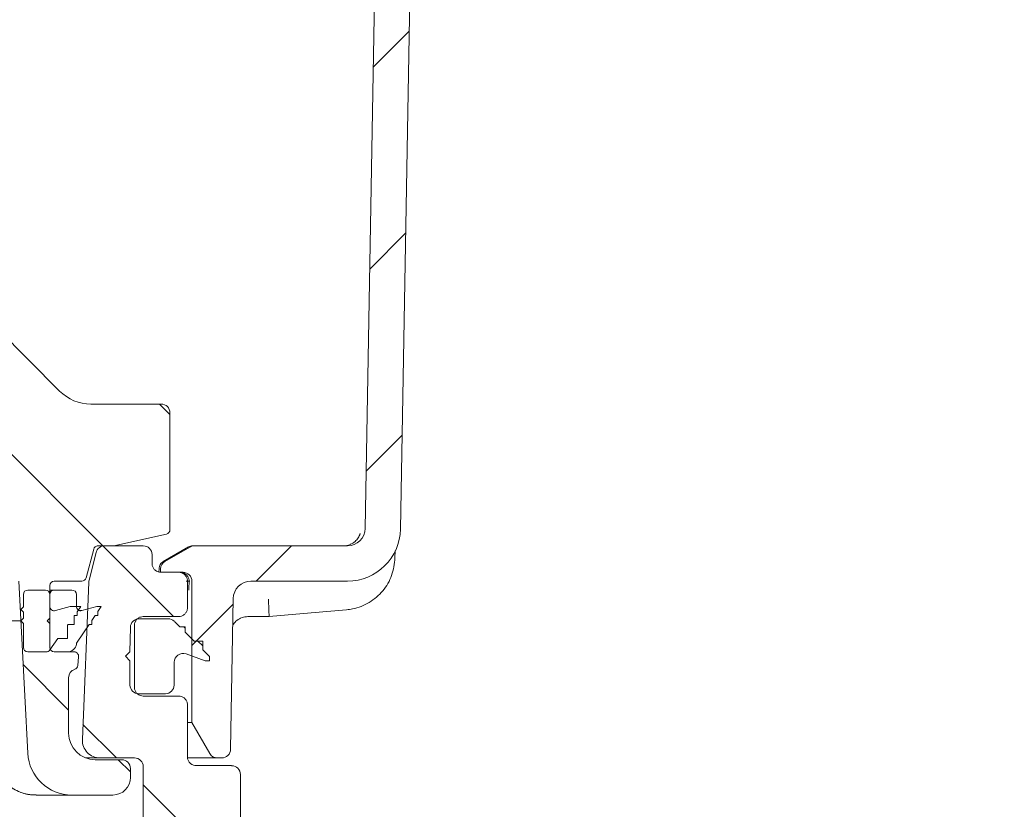
# Model space of a CAD drawing. Units: millimetres. Extents: x 54 to 261, y 24 to 179.
# Drawn here: x 191 to 214, y 79 to 97 of the extents above; entities that cross this region are included whole.
import ezdxf

# ---------------------------------------------------------------- set-up
doc = ezdxf.new("R2010")
doc.units = ezdxf.units.MM
doc.layers.add('MAßLINIE_MAßZEICHNUNGEN', color=7, linetype='Continuous')
doc.styles.add('SLDTEXTSTYLE0', font='TXT', dxfattribs={"width": 0.7})
doc.dimstyles.new('SLDDIMSTYLE0', dxfattribs={"dimtxt": 5.136637, "dimasz": 3.5, "dimexe": 0, "dimexo": 0.0625, "dimgap": 1.284159, "dimtad": 0, "dimdec": 0, "dimlfac": 5, "dimrnd": 1e-09, "dimzin": 12, "dimdsep": 46, "dimtxsty": 'SLDTEXTSTYLE0', "dimsah": 1, "dimcen": 0.09, "dimadec": 0, "dimazin": 3, "dimtfac": 1, "dimtdec": 0, "dimtofl": 0, "dimtmove": 0, "dimatfit": 3, "dimfxl": 0, "dimfrac": 2, "dimtolj": 1, "dimtzin": 12, "dimarcsym": 0})

# ---------------------------------------------------------------- blocks, each defined once
blk = doc.blocks.new('_D_7')
at = {"layer": 'MAßLINIE_MAßZEICHNUNGEN', "color": 7}
for p, q in [((193.164, 145.605), (244.912, 145.605)), ((243.912, 145.605), (243.912, 115.858)), ((243.912, 41.205), (243.912, 88.811)), ((184.531, 41.205), (244.912, 41.205))]:
    blk.add_line(p, q, dxfattribs=at)
for points in [[(243.912, 145.605), (242.412, 142.105), (245.412, 142.105)], [(243.912, 41.205), (245.412, 44.705), (242.412, 44.705)]]:
    blk.add_solid(points, dxfattribs=at)
at = {"layer": 'MAßLINIE_MAßZEICHNUNGEN', "color": 7, "char_height": 5.2917, "attachment_point": 1, "rotation": 90, "style": 'SLDTEXTSTYLE0'}
for s, insert in [('max 669', (244.979, 88.811)), ('min 516', (237.09, 89.791))]:
    blk.add_mtext(s, dxfattribs=dict(at, insert=insert))

msp = doc.modelspace()

# ---------------------------------------------------------------- hatches: boundary and pattern name
at = {"linetype": 'Continuous', "lineweight": 18}
h = msp.add_hatch(dxfattribs=at)
h.set_pattern_fill('ANSI31', angle=3e-322, style=0)
edge = h.paths.add_edge_path(flags=0)
edge.add_arc((199.7, 107.005), 0.2, 90, 179)
edge.add_line((199.5, 107.008), (199.126, 85.598))
edge.add_arc((198.726, 85.605), 0.4, 270, 359, ccw=False)
edge.add_line((198.726, 85.205), (195.257, 85.205))
edge.add_arc((195.257, 85.005), 0.2, 90, 120)
edge.add_line((195.157, 85.178), (194.594, 84.853))
edge.add_arc((194.694, 84.68), 0.2, 120, 179)
edge.add_line((194.494, 84.683), (194.493, 84.605))
edge.add_line((194.493, 84.605), (195.003, 84.605))
edge.add_arc((195.003, 84.405), 0.2, 0, 90, ccw=False)
edge.add_line((195.203, 84.405), (195.203, 81.205))
edge.add_line((195.203, 81.205), (195.607, 80.505))
edge.add_arc((195.78, 80.605), 0.2, 210, 270)
edge.add_line((195.78, 80.405), (195.88, 80.405))
edge.add_arc((195.88, 80.605), 0.2, 270, 359)
edge.add_line((196.08, 80.601), (196.139, 84.012))
edge.add_arc((196.539, 84.005), 0.4, 90, 179, ccw=False)
edge.add_line((196.539, 84.405), (198.726, 84.405))
edge.add_arc((198.726, 85.605), 1.2, 270, 359)
edge.add_line((199.926, 85.584), (200.233, 103.212))
edge.add_arc((200.633, 103.205), 0.4, 90, 179, ccw=False)
edge.add_line((200.633, 103.605), (202.603, 103.605))
edge.add_arc((202.603, 103.705), 0.1, 270, 360)
edge.add_line((202.703, 103.705), (202.703, 107.005))
edge.add_arc((202.503, 107.005), 0.2, 0, 90)
edge.add_line((202.503, 107.205), (202.257, 107.205))
edge.add_arc((202.257, 107.005), 0.2, 90, 165)
edge.add_line((202.063, 107.056), (201.895, 106.427))
edge.add_arc((202.088, 106.375), 0.2, 165, 178)
edge.add_line((201.888, 106.382), (201.84, 104.998))
edge.add_arc((201.64, 105.005), 0.2, 270, 358, ccw=False)
edge.add_line((201.64, 104.805), (200.566, 104.805))
edge.add_arc((200.566, 105.005), 0.2, 182, 270, ccw=False)
edge.add_line((200.367, 104.998), (200.318, 106.382))
edge.add_arc((200.118, 106.375), 0.2, 2, 15)
edge.add_line((200.312, 106.427), (200.143, 107.056))
edge.add_arc((199.95, 107.005), 0.2, 15, 90)
edge.add_line((199.95, 107.205), (199.7, 107.205))
h = msp.add_hatch(dxfattribs=at)
h.set_pattern_fill('ANSI31', angle=90, style=0)
edge = h.paths.add_edge_path(flags=0)
edge.add_line((159.203, 85.205), (159.426, 85.205))
edge.add_spline(control_points=[(159.426, 85.205), (159.438, 85.205), (159.449, 85.203), (159.459, 85.199), (159.47, 85.195), (159.48, 85.19), (159.489, 85.183), (159.498, 85.176), (159.505, 85.167), (159.511, 85.158), (159.515, 85.152), (159.518, 85.146), (159.52, 85.14), (159.521, 85.137), (159.522, 85.134), (159.523, 85.131)], knot_values=[0, 0, 0, 0, 0.000168, 0.000168, 0.000168, 0.000336, 0.000336, 0.000336, 0.000504, 0.000504, 0.000504, 0.000604, 0.000604, 0.000604, 0.000651, 0.000651, 0.000651, 0.000651], weights=[1, 1, 1, 1, 1, 1, 1, 1, 1, 1, 1, 1, 1, 1, 1, 1], degree=3, periodic=0)
edge.add_line((159.523, 85.131), (159.698, 84.479))
edge.add_arc((159.794, 84.505), 0.1, 195, 270)
edge.add_line((159.794, 84.405), (160.417, 84.405))
edge.add_arc((160.417, 84.305), 0.1, 0, 90, ccw=False)
edge.add_line((160.517, 84.305), (160.517, 82.905))
edge.add_arc((160.417, 82.905), 0.1, 270, 360, ccw=False)
edge.add_line((160.417, 82.805), (159.967, 82.805))
edge.add_arc((159.967, 82.705), 0.1, 90, 185)
edge.add_line((159.867, 82.696), (159.884, 82.496))
edge.add_arc((159.984, 82.505), 0.1, 185, 270)
edge.add_line((159.984, 82.405), (161.023, 82.405))
edge.add_arc((161.023, 82.505), 0.1, 270, 357)
edge.add_line((161.122, 82.499), (161.222, 84.405))
edge.add_line((161.222, 84.405), (161.243, 85.012))
edge.add_arc((161.443, 85.005), 0.2, 90, 178, ccw=False)
edge.add_line((161.443, 85.205), (161.462, 85.205))
edge.add_arc((161.462, 87.605), 2.4, 270, 345)
edge.add_line((163.78, 86.984), (163.963, 87.668))
edge.add_arc((163.577, 87.772), 0.4, 345, 359)
edge.add_line((163.977, 87.765), (164.103, 95.005))
edge.add_line((164.103, 95.005), (173.703, 95.005))
edge.add_line((173.703, 95.005), (173.743, 92.736))
edge.add_arc((174.143, 92.743), 0.4, 181, 278)
edge.add_line((174.198, 92.347), (174.479, 92.387))
edge.add_arc((174.507, 92.189), 0.2, 1, 98, ccw=False)
edge.add_line((174.707, 92.192), (174.721, 91.404))
edge.add_arc((174.921, 91.407), 0.2, 181, 283.3012)
edge.add_line((174.967, 91.213), (175.331, 91.299))
edge.add_arc((175.285, 91.493), 0.2, 283.3012, 359)
edge.add_line((175.485, 91.49), (175.5, 92.36))
edge.add_arc((175.7, 92.356), 0.2, 98, 179, ccw=False)
edge.add_line((175.672, 92.555), (183.806, 93.698))
edge.add_arc((184.307, 90.133), 3.6, 5, 98, ccw=False)
edge.add_line((187.893, 90.446), (188.32, 85.57))
edge.add_arc((188.719, 85.605), 0.4, 185, 270)
edge.add_line((188.719, 85.205), (191.065, 85.205))
edge.add_arc((191.065, 85.007), 0.198, 2, 90, ccw=False)
edge.add_line((191.263, 85.014), (191.284, 84.405))
edge.add_line((191.284, 84.405), (191.488, 80.512))
edge.add_arc((192.487, 80.565), 1, 183, 270)
edge.add_line((192.487, 79.565), (193.414, 79.565))
edge.add_arc((193.414, 79.965), 0.4, 270, 360)
edge.add_line((193.814, 79.965), (193.814, 80.165))
edge.add_arc((193.614, 80.165), 0.2, 0, 90)
edge.add_line((193.614, 80.365), (193.014, 80.365))
edge.add_arc((193.014, 80.965), 0.6, 180, 270, ccw=False)
edge.add_line((192.414, 80.965), (192.414, 82.219))
edge.add_arc((192.614, 82.219), 0.2, 107.7849, 180, ccw=False)
edge.add_arc((192.522, 82.505), 0.1, 287.7849, 355)
edge.add_line((192.622, 82.496), (192.639, 82.696))
edge.add_arc((192.54, 82.705), 0.1, 355, 450)
edge.add_line((192.54, 82.805), (192.089, 82.805))
edge.add_arc((192.089, 82.905), 0.1, 180, 270, ccw=False)
edge.add_line((191.989, 82.905), (191.989, 84.305))
edge.add_arc((192.089, 84.305), 0.1, 90, 180, ccw=False)
edge.add_line((192.089, 84.405), (192.712, 84.405))
edge.add_arc((192.712, 84.505), 0.1, 270, 345)
edge.add_line((192.809, 84.479), (192.983, 85.131))
edge.add_spline(control_points=[(192.983, 85.131), (192.984, 85.134), (192.985, 85.137), (192.986, 85.14), (192.988, 85.146), (192.991, 85.152), (192.995, 85.158), (193.001, 85.167), (193.009, 85.176), (193.017, 85.183), (193.026, 85.19), (193.036, 85.195), (193.047, 85.199), (193.057, 85.203), (193.069, 85.205), (193.08, 85.205)], knot_values=[-0.000047, -0.000047, -0.000047, -0.000047, 0, 0, 0, 0.000101, 0.000101, 0.000101, 0.000271, 0.000271, 0.000271, 0.00044, 0.00044, 0.00044, 0.000609, 0.000609, 0.000609, 0.000609], weights=[1, 1, 1, 1, 1, 1, 1, 1, 1, 1, 1, 1, 1, 1, 1, 1], degree=3, periodic=0)
edge.add_line((193.08, 85.205), (193.416, 85.205))
edge.add_ellipse((193.416, 85.305), major_axis=(0.0109, -0.0994), ratio=0.99999, start_angle=353.7501, end_angle=366.2499)
edge.add_line((193.438, 85.207), (194.629, 85.471))
edge.add_ellipse((194.607, 85.569), major_axis=(0, 0.1), ratio=0.99999, start_angle=192.4999, end_angle=270)
edge.add_line((194.707, 85.569), (194.707, 88.213))
edge.add_arc((194.507, 88.213), 0.2, 0, 90)
edge.add_line((194.507, 88.413), (192.919, 88.413))
edge.add_arc((192.919, 89.413), 1, 224.8301, 270, ccw=False)
edge.add_line((192.21, 88.708), (187.569, 93.376))
edge.add_arc((184.307, 90.133), 4.6, 44.8301, 49.36)
edge.add_line((187.303, 93.623), (187.303, 93.61))
edge.add_arc((184.307, 90.133), 4.59, 49.2528, 98)
edge.add_line((183.668, 94.678), (175.303, 93.502))
edge.add_line((175.303, 93.502), (175.303, 93.512))
edge.add_line((175.303, 93.512), (174.95, 93.463))
edge.add_arc((174.895, 93.859), 0.4, 181, 278, ccw=False)
edge.add_line((174.495, 93.852), (174.447, 96.608))
edge.add_arc((174.247, 96.605), 0.2, 1, 90)
edge.add_line((174.247, 96.805), (173.833, 96.805))
edge.add_arc((173.833, 96.705), 0.1, 90, 179)
edge.add_line((173.733, 96.706), (173.72, 96.001))
edge.add_arc((173.521, 96.005), 0.2, 270, 359, ccw=False)
edge.add_line((173.521, 95.805), (164.286, 95.805))
edge.add_arc((164.286, 96.005), 0.2, 181, 270, ccw=False)
edge.add_line((164.086, 96.001), (164.073, 96.706))
edge.add_arc((163.973, 96.705), 0.1, 1, 90)
edge.add_line((163.973, 96.805), (163.56, 96.805))
edge.add_arc((163.56, 96.605), 0.2, 90, 179)
edge.add_line((163.36, 96.608), (163.258, 90.758))
edge.add_arc((163.058, 90.761), 0.2, 316.4815, 359, ccw=False)
edge.add_line((163.203, 90.624), (161.399, 88.724))
edge.add_arc((160.674, 89.413), 1, 270, 316.4815, ccw=False)
edge.add_line((160.674, 88.413), (159.303, 88.413))
edge.add_arc((159.303, 88.213), 0.2, 90, 180)
edge.add_line((159.103, 88.213), (159.103, 85.305))
edge.add_ellipse((159.203, 85.305), major_axis=(0, 0.1), ratio=0.99999, start_angle=90, end_angle=180)
h = msp.add_hatch(dxfattribs=at)
h.set_pattern_fill('ANSI31', angle=90, style=0)
edge = h.paths.add_edge_path(flags=0)
edge.add_spline(control_points=[(193.903, 83.405), (193.903, 83.408), (193.903, 83.411), (193.903, 83.414), (193.904, 83.426), (193.905, 83.437), (193.908, 83.449), (193.913, 83.47), (193.922, 83.492), (193.934, 83.511), (193.945, 83.53), (193.961, 83.547), (193.978, 83.561), (193.996, 83.575), (194.016, 83.586), (194.037, 83.593), (194.058, 83.601), (194.081, 83.605), (194.103, 83.605)], knot_values=[-0.000048, -0.000048, -0.000048, -0.000048, 0, 0, 0, 0.000173, 0.000173, 0.000173, 0.000513, 0.000513, 0.000513, 0.000852, 0.000852, 0.000852, 0.001191, 0.001191, 0.001191, 0.001531, 0.001531, 0.001531, 0.001531], weights=[1, 1, 1, 1, 1, 1, 1, 1, 1, 1, 1, 1, 1, 1, 1, 1, 1, 1, 1], degree=3, periodic=0)
edge.add_line((194.103, 83.605), (194.903, 83.605))
edge.add_spline(control_points=[(194.903, 83.605), (194.925, 83.605), (194.948, 83.609), (194.969, 83.616), (194.99, 83.623), (195.011, 83.635), (195.028, 83.648), (195.046, 83.662), (195.061, 83.68), (195.073, 83.699), (195.085, 83.718), (195.093, 83.739), (195.098, 83.761), (195.101, 83.772), (195.102, 83.784), (195.103, 83.795), (195.103, 83.798), (195.103, 83.801), (195.103, 83.805)], knot_values=[0, 0, 0, 0, 0.000336, 0.000336, 0.000336, 0.000672, 0.000672, 0.000672, 0.001007, 0.001007, 0.001007, 0.001343, 0.001343, 0.001343, 0.001514, 0.001514, 0.001514, 0.001562, 0.001562, 0.001562, 0.001562], weights=[1, 1, 1, 1, 1, 1, 1, 1, 1, 1, 1, 1, 1, 1, 1, 1, 1, 1, 1], degree=3, periodic=0)
edge.add_line((195.103, 83.805), (195.103, 84.405))
edge.add_spline(control_points=[(195.103, 84.405), (195.103, 84.408), (195.103, 84.411), (195.103, 84.414), (195.102, 84.426), (195.101, 84.437), (195.098, 84.449), (195.093, 84.47), (195.085, 84.492), (195.073, 84.511), (195.061, 84.53), (195.046, 84.547), (195.028, 84.561), (195.011, 84.575), (194.99, 84.586), (194.969, 84.593), (194.948, 84.601), (194.925, 84.605), (194.903, 84.605)], knot_values=[-0.000048, -0.000048, -0.000048, -0.000048, 0, 0, 0, 0.000173, 0.000173, 0.000173, 0.000513, 0.000513, 0.000513, 0.000852, 0.000852, 0.000852, 0.001191, 0.001191, 0.001191, 0.00153, 0.00153, 0.00153, 0.00153], weights=[1, 1, 1, 1, 1, 1, 1, 1, 1, 1, 1, 1, 1, 1, 1, 1, 1, 1, 1], degree=3, periodic=0)
edge.add_line((194.903, 84.605), (194.503, 84.605))
edge.add_spline(control_points=[(194.503, 84.605), (194.481, 84.605), (194.458, 84.609), (194.437, 84.616), (194.416, 84.623), (194.396, 84.635), (194.378, 84.648), (194.361, 84.662), (194.345, 84.68), (194.334, 84.699), (194.322, 84.718), (194.313, 84.739), (194.308, 84.761), (194.305, 84.772), (194.304, 84.784), (194.303, 84.795), (194.303, 84.798), (194.303, 84.801), (194.303, 84.805)], knot_values=[0, 0, 0, 0, 0.000336, 0.000336, 0.000336, 0.000672, 0.000672, 0.000672, 0.001007, 0.001007, 0.001007, 0.001343, 0.001343, 0.001343, 0.001515, 0.001515, 0.001515, 0.001562, 0.001562, 0.001562, 0.001562], weights=[1, 1, 1, 1, 1, 1, 1, 1, 1, 1, 1, 1, 1, 1, 1, 1, 1, 1, 1], degree=3, periodic=0)
edge.add_line((194.303, 84.805), (194.303, 85.005))
edge.add_arc((194.103, 85.005), 0.2, 0, 90)
edge.add_line((194.103, 85.205), (193.23, 85.205))
edge.add_arc((193.23, 85.005), 0.2, 90, 165.68)
edge.add_line((193.036, 85.054), (192.876, 84.426))
edge.add_arc((193.07, 84.376), 0.2, 165.68, 177.68)
edge.add_line((192.87, 84.384), (192.725, 80.821))
edge.add_arc((193.125, 80.805), 0.4, 177.68, 270)
edge.add_line((193.125, 80.405), (193.903, 80.405))
edge.add_arc((193.903, 80.205), 0.2, 0, 90, ccw=False)
edge.add_line((194.103, 80.205), (194.103, 78.919))
edge.add_arc((196.103, 78.919), 2, 180, 245)
edge.add_line((195.258, 77.107), (198.839, 75.437))
edge.add_arc((196.303, 69.999), 6, 64.4473, 65.0001, ccw=False)
edge.add_arc((199.754, 77.216), 2, 244.4473, 269.8552)
edge.add_line((199.749, 75.216), (200.394, 75.215))
edge.add_line((200.394, 75.215), (206.103, 75.405))
edge.add_line((206.103, 75.405), (206.503, 75.408))
edge.add_line((206.503, 75.408), (206.503, 75.996))
edge.add_line((206.503, 75.996), (205.703, 76.214))
edge.add_line((205.703, 76.214), (201.003, 76.235))
edge.add_arc((201.003, 76.435), 0.2, 180, 270, ccw=False)
edge.add_line((200.803, 76.435), (200.803, 77.405))
edge.add_arc((200.703, 77.405), 0.1, 0, 90)
edge.add_line((200.703, 77.505), (200.46, 77.505))
edge.add_arc((200.46, 77.605), 0.1, 211.2741, 270, ccw=False)
edge.add_arc((200.203, 77.449), 0.2, 31.2741, 89)
edge.add_line((200.207, 77.649), (199.507, 77.661))
edge.add_arc((199.503, 77.461), 0.2, 89, 180)
edge.add_line((199.303, 77.461), (199.303, 76.905))
edge.add_arc((199.003, 76.905), 0.3, 245, 360, ccw=False)
edge.add_line((198.876, 76.633), (196.419, 77.779))
edge.add_spline(control_points=[(196.419, 77.779), (196.417, 77.78), (196.415, 77.781), (196.413, 77.782), (196.407, 77.785), (196.402, 77.788), (196.397, 77.791), (196.378, 77.803), (196.361, 77.818), (196.347, 77.835), (196.333, 77.853), (196.322, 77.873), (196.314, 77.894), (196.307, 77.915), (196.303, 77.938), (196.303, 77.96)], knot_values=[-0.000032, -0.000032, -0.000032, -0.000032, 0, 0, 0, 0.00009, 0.00009, 0.00009, 0.000431, 0.000431, 0.000431, 0.000771, 0.000771, 0.000771, 0.001111, 0.001111, 0.001111, 0.001111], weights=[1, 1, 1, 1, 1, 1, 1, 1, 1, 1, 1, 1, 1, 1, 1, 1], degree=3, periodic=0)
edge.add_line((196.303, 77.96), (196.303, 80.03))
edge.add_ellipse((196.103, 80.03), major_axis=(-0.141, -0.141), ratio=0.999695, start_angle=135.0087, end_angle=224.9913)
edge.add_line((196.103, 80.23), (195.303, 80.23))
edge.add_spline(control_points=[(195.303, 80.23), (195.281, 80.23), (195.258, 80.233), (195.237, 80.241), (195.216, 80.248), (195.196, 80.259), (195.178, 80.273), (195.161, 80.287), (195.145, 80.305), (195.134, 80.324), (195.122, 80.343), (195.113, 80.364), (195.108, 80.386), (195.105, 80.398), (195.104, 80.41), (195.103, 80.423), (195.103, 80.425), (195.103, 80.427), (195.103, 80.43)], knot_values=[0, 0, 0, 0, 0.000336, 0.000336, 0.000336, 0.000671, 0.000671, 0.000671, 0.001007, 0.001007, 0.001007, 0.001343, 0.001343, 0.001343, 0.001529, 0.001529, 0.001529, 0.001562, 0.001562, 0.001562, 0.001562], weights=[1, 1, 1, 1, 1, 1, 1, 1, 1, 1, 1, 1, 1, 1, 1, 1, 1, 1, 1], degree=3, periodic=0)
edge.add_line((195.103, 80.43), (195.103, 81.605))
edge.add_spline(control_points=[(195.103, 81.605), (195.103, 81.608), (195.103, 81.611), (195.103, 81.614), (195.102, 81.626), (195.101, 81.637), (195.098, 81.649), (195.093, 81.67), (195.085, 81.692), (195.073, 81.711), (195.061, 81.73), (195.046, 81.747), (195.028, 81.761), (195.011, 81.775), (194.99, 81.786), (194.969, 81.793), (194.948, 81.801), (194.925, 81.805), (194.903, 81.805)], knot_values=[-0.000048, -0.000048, -0.000048, -0.000048, 0, 0, 0, 0.000173, 0.000173, 0.000173, 0.000513, 0.000513, 0.000513, 0.000852, 0.000852, 0.000852, 0.001191, 0.001191, 0.001191, 0.00153, 0.00153, 0.00153, 0.00153], weights=[1, 1, 1, 1, 1, 1, 1, 1, 1, 1, 1, 1, 1, 1, 1, 1, 1, 1, 1], degree=3, periodic=0)
edge.add_line((194.903, 81.805), (194.103, 81.805))
edge.add_spline(control_points=[(194.103, 81.805), (194.081, 81.805), (194.058, 81.809), (194.037, 81.816), (194.016, 81.823), (193.996, 81.835), (193.978, 81.848), (193.961, 81.862), (193.945, 81.88), (193.934, 81.899), (193.922, 81.918), (193.913, 81.939), (193.908, 81.961), (193.905, 81.972), (193.904, 81.984), (193.903, 81.995), (193.903, 81.998), (193.903, 82.001), (193.903, 82.005)], knot_values=[0, 0, 0, 0, 0.000336, 0.000336, 0.000336, 0.000672, 0.000672, 0.000672, 0.001007, 0.001007, 0.001007, 0.001343, 0.001343, 0.001343, 0.001515, 0.001515, 0.001515, 0.001562, 0.001562, 0.001562, 0.001562], weights=[1, 1, 1, 1, 1, 1, 1, 1, 1, 1, 1, 1, 1, 1, 1, 1, 1, 1, 1], degree=3, periodic=0)
edge.add_line((193.903, 82.005), (193.903, 83.405))
h = msp.add_hatch(dxfattribs=at)
h.set_pattern_fill('AR-PARQ1', angle=3e-322, style=0)
edge = h.paths.add_edge_path(flags=0)
edge.add_line((192.606, 83.712), (192.689, 83.828))
edge.add_line((192.689, 83.828), (192.449, 83.828))
edge.add_line((192.449, 83.828), (192.115, 83.738))
edge.add_arc((192.089, 83.835), 0.1, 180, 285, ccw=False)
edge.add_line((191.989, 83.835), (191.989, 84.105))
edge.add_arc((191.889, 84.105), 0.1, 0, 90)
edge.add_line((191.889, 84.205), (191.489, 84.205))
edge.add_arc((191.489, 84.105), 0.1, 90, 180)
edge.add_line((191.389, 84.105), (191.389, 83.825))
edge.add_line((191.389, 83.825), (191.329, 83.765))
edge.add_line((191.329, 83.765), (191.389, 83.705))
edge.add_line((191.389, 83.705), (191.389, 83.565))
edge.add_line((191.389, 83.565), (191.329, 83.505))
edge.add_line((191.329, 83.505), (191.389, 83.445))
edge.add_line((191.389, 83.445), (191.389, 82.905))
edge.add_arc((191.489, 82.905), 0.1, 180, 270)
edge.add_line((191.489, 82.805), (191.905, 82.805))
edge.add_arc((191.905, 82.905), 0.1, 270, 326.4726)
edge.add_line((191.989, 82.849), (192.171, 83.105))
edge.add_line((192.171, 83.105), (192.391, 83.105))
edge.add_line((192.391, 83.105), (192.391, 83.412))
edge.add_line((192.391, 83.412), (192.403, 83.428))
edge.add_line((192.403, 83.428), (192.543, 83.428))
edge.add_line((192.543, 83.428), (192.543, 83.624))
edge.add_line((192.543, 83.624), (192.546, 83.628))
edge.add_line((192.546, 83.628), (192.606, 83.628))
edge.add_line((192.606, 83.628), (192.606, 83.712))
h = msp.add_hatch(dxfattribs=at)
h.set_pattern_fill('ANSI31', angle=3e-322, style=0)
edge = h.paths.add_edge_path(flags=0)
edge.add_line((191.989, 84.105), (191.989, 83.565))
edge.add_line((191.989, 83.565), (191.929, 83.505))
edge.add_line((191.929, 83.505), (191.989, 83.445))
edge.add_line((191.989, 83.445), (191.989, 82.905))
edge.add_arc((192.089, 82.905), 0.1, 180, 270)
edge.add_line((192.089, 82.805), (192.391, 82.805))
edge.add_arc((192.391, 83.005), 0.2, 270, 352.8095)
edge.add_arc((192.689, 82.967), 0.1, 146, 172.8095, ccw=False)
edge.add_line((192.606, 83.023), (192.879, 83.428))
edge.add_line((192.879, 83.428), (192.939, 83.428))
edge.add_line((192.939, 83.428), (192.939, 83.517))
edge.add_line((192.939, 83.517), (193.014, 83.628))
edge.add_line((193.014, 83.628), (193.074, 83.628))
edge.add_line((193.074, 83.628), (193.074, 83.717))
edge.add_line((193.074, 83.717), (193.149, 83.828))
edge.add_line((193.149, 83.828), (193.049, 83.828))
edge.add_line((193.049, 83.828), (192.715, 83.738))
edge.add_arc((192.689, 83.835), 0.1, 180, 285, ccw=False)
edge.add_line((192.589, 83.835), (192.589, 84.105))
edge.add_arc((192.489, 84.105), 0.1, 0, 90)
edge.add_line((192.489, 84.205), (192.089, 84.205))
edge.add_arc((192.089, 84.105), 0.1, 90, 180)
h = msp.add_hatch(dxfattribs=at)
h.set_pattern_fill('ANSI31', angle=90, style=0)
edge = h.paths.add_edge_path(flags=0)
edge.add_line((193.813, 83.358), (193.803, 82.805))
edge.add_line((193.803, 82.805), (193.703, 82.705))
edge.add_line((193.703, 82.705), (193.803, 82.605))
edge.add_line((193.803, 82.605), (193.803, 82.055))
edge.add_arc((194.003, 82.055), 0.2, 180, 270)
edge.add_line((194.003, 81.855), (194.603, 81.855))
edge.add_arc((194.603, 82.055), 0.2, 270, 360)
edge.add_line((194.803, 82.055), (194.803, 82.569))
edge.add_arc((195.003, 82.569), 0.2, 70, 180, ccw=False)
edge.add_line((195.072, 82.757), (195.503, 82.6))
edge.add_line((195.503, 82.6), (195.603, 82.6))
edge.add_line((195.603, 82.6), (195.603, 82.7))
edge.add_line((195.603, 82.7), (195.453, 82.85))
edge.add_line((195.453, 82.85), (195.453, 83.05))
edge.add_line((195.453, 83.05), (195.253, 83.05))
edge.add_line((195.253, 83.05), (195.053, 83.25))
edge.add_line((195.053, 83.25), (195.053, 83.37))
edge.add_line((195.053, 83.37), (194.933, 83.37))
edge.add_line((194.933, 83.37), (194.807, 83.496))
edge.add_arc((194.665, 83.355), 0.2, 45, 90)
edge.add_line((194.665, 83.555), (194.013, 83.555))
edge.add_arc((194.013, 83.355), 0.2, 90, 179)

# ---------------------------------------------------------------- linework, layer by layer
at = {"color": 7, "linetype": 'Continuous', "lineweight": 18}
for p, q in [((199.5, 107.008), (199.126, 85.598)), ((200.233, 103.212), (199.926, 85.584)), ((192.21, 88.708), (187.569, 93.376)), ((192.919, 88.413), (194.507, 88.413)), ((194.707, 88.213), (194.707, 85.569)), ((194.629, 85.471), (193.438, 85.207)), ((193.416, 85.205), (193.08, 85.205)), ((194.103, 85.205), (193.23, 85.205)), ((195.127, 85.18), (194.556, 84.851)), ((194.594, 84.853), (195.157, 85.178)), ((195.223, 85.205), (195.257, 85.205)), ((195.257, 85.205), (198.726, 85.205)), ((192.809, 84.479), (192.983, 85.131)), ((192.876, 84.426), (193.036, 85.054)), ((194.303, 85.005), (194.303, 84.805)), ((199.804, 85.091), (199.801, 84.932)), ((194.46, 84.684), (194.459, 84.605)), ((194.494, 84.683), (194.493, 84.605)), ((194.493, 84.605), (195.003, 84.605)), ((194.903, 84.605), (194.503, 84.605)), ((191.488, 80.512), (191.284, 84.405)), ((191.989, 84.305), (191.989, 82.905)), ((192.712, 84.405), (192.089, 84.405)), ((192.87, 84.384), (192.725, 80.821)), ((195.077, 84.405), (195.157, 84.405)), ((195.103, 84.405), (195.103, 83.805)), ((195.203, 84.405), (195.203, 81.205)), ((196.539, 84.405), (198.726, 84.405)), ((191.389, 84.105), (191.389, 83.825)), ((191.889, 84.205), (191.489, 84.205)), ((191.989, 84.205), (192.089, 84.205)), ((191.989, 84.105), (191.989, 83.565)), ((191.989, 83.835), (191.989, 84.105)), ((192.489, 84.205), (192.089, 84.205)), ((192.589, 83.835), (192.589, 84.105)), ((191.389, 83.825), (191.329, 83.765)), ((192.449, 83.828), (192.115, 83.738)), ((192.689, 83.828), (192.449, 83.828)), ((192.606, 83.712), (192.689, 83.828)), ((193.049, 83.828), (192.715, 83.738)), ((193.149, 83.828), (193.049, 83.828)), ((193.074, 83.717), (193.149, 83.828)), ((196.139, 84.012), (196.08, 80.601)), ((191.329, 83.765), (191.389, 83.705)), ((191.389, 83.705), (191.389, 83.565)), ((192.543, 83.624), (192.546, 83.628)), ((192.543, 83.428), (192.543, 83.624)), ((192.546, 83.628), (192.606, 83.628)), ((192.606, 83.628), (192.606, 83.712)), ((192.663, 83.738), (192.715, 83.738)), ((192.939, 83.517), (193.014, 83.628)), ((193.014, 83.628), (193.074, 83.628)), ((193.074, 83.628), (193.074, 83.717)), ((194.903, 83.605), (194.103, 83.605)), ((196.953, 83.605), (196.475, 83.605)), ((191.329, 83.505), (191.018, 83.505)), ((191.389, 83.565), (191.329, 83.505)), ((191.329, 83.505), (191.389, 83.445)), ((191.389, 83.445), (191.389, 82.905)), ((191.989, 83.565), (191.929, 83.505)), ((191.929, 83.505), (191.989, 83.445)), ((191.989, 83.445), (191.989, 82.905)), ((192.391, 83.412), (192.403, 83.428)), ((192.391, 83.105), (192.391, 83.412)), ((192.403, 83.428), (192.543, 83.428)), ((192.606, 83.023), (192.879, 83.428)), ((192.879, 83.428), (192.939, 83.428)), ((192.939, 83.428), (192.939, 83.517)), ((193.803, 82.805), (193.813, 83.358)), ((193.903, 83.405), (193.903, 82.005)), ((194.013, 83.555), (194.665, 83.555)), ((194.807, 83.496), (194.933, 83.37)), ((194.933, 83.37), (195.053, 83.37)), ((195.053, 83.37), (195.053, 83.25)), ((195.053, 83.25), (195.253, 83.05)), ((191.989, 82.849), (192.171, 83.105)), ((192.171, 83.105), (192.391, 83.105)), ((195.253, 83.05), (195.453, 83.05)), ((195.453, 83.05), (195.453, 82.85)), ((191.489, 82.805), (191.905, 82.805)), ((192.089, 82.805), (192.391, 82.805)), ((192.089, 82.805), (192.54, 82.805)), ((192.639, 82.696), (192.622, 82.496)), ((193.703, 82.705), (193.803, 82.805)), ((193.803, 82.605), (193.703, 82.705)), ((195.503, 82.6), (195.072, 82.757)), ((195.453, 82.85), (195.603, 82.7)), ((195.603, 82.7), (195.603, 82.6)), ((193.803, 82.055), (193.803, 82.605)), ((194.803, 82.569), (194.803, 82.055)), ((195.603, 82.6), (195.503, 82.6)), ((192.414, 80.965), (192.414, 82.219)), ((194.603, 81.855), (194.003, 81.855)), ((194.903, 81.805), (194.103, 81.805)), ((195.103, 81.605), (195.103, 80.43)), ((195.103, 81.205), (195.203, 81.205)), ((195.607, 80.505), (195.203, 81.205)), ((193.125, 80.405), (192.798, 80.405)), ((193.614, 80.365), (193.014, 80.365)), ((193.125, 80.405), (193.903, 80.405)), ((195.453, 80.405), (195.114, 80.405)), ((195.78, 80.405), (195.453, 80.405)), ((195.78, 80.405), (195.88, 80.405)), ((193.814, 79.965), (193.814, 80.165)), ((194.103, 78.919), (194.103, 80.205)), ((195.303, 80.23), (196.103, 80.23)), ((196.303, 80.03), (196.303, 77.96)), ((192.172, 79.565), (191.68, 79.565)), ((192.487, 79.565), (192.172, 79.565)), ((192.487, 79.565), (193.414, 79.565))]:
    msp.add_line(p, q, dxfattribs=at)
at = {"color": 7, "linetype": 'Continuous', "lineweight": 18, "flags": 128}
msp.add_lwpolyline([(198.703, 83.758), (197.906, 83.688), (196.953, 83.605)], dxfattribs=at)
at = {"color": 7, "linetype": 'Continuous', "lineweight": 18}
for centre, radius, start, end in [((192.919, 89.413), 1, 224.8301, 270), ((194.507, 88.213), 0.2, 0, 90), ((198.726, 85.605), 0.4, 270, 359), ((198.726, 85.605), 1.2, 270, 359), ((194.607, 85.569), 0.1, 282.4998, 0), ((193.23, 85.005), 0.2, 90, 165.68), ((193.416, 85.305), 0.1, 270.0001, 282.4999), ((194.103, 85.005), 0.2, 0, 90), ((195.257, 85.005), 0.2, 90, 120), ((198.635, 85.603), 0.399, 270.0024, 292.7988), ((194.694, 84.68), 0.2, 120, 179), ((192.712, 84.505), 0.1, 270, 345), ((195.003, 84.405), 0.2, 0, 90), ((192.089, 84.305), 0.1, 90, 180), ((193.07, 84.376), 0.2, 165.68, 177.68), ((196.539, 84.005), 0.4, 90, 179), ((191.489, 84.105), 0.1, 90, 180), ((191.889, 84.105), 0.1, 0, 90), ((192.089, 84.105), 0.1, 90, 180), ((192.489, 84.105), 0.1, 0, 90), ((192.089, 83.835), 0.1, 180, 285), ((192.689, 83.835), 0.1, 180, 285), ((194.013, 83.355), 0.2, 90, 179), ((194.665, 83.355), 0.2, 45, 90), ((192.391, 83.005), 0.2, 270, 352.8095), ((192.689, 82.967), 0.1, 146, 172.8095), ((191.489, 82.905), 0.1, 180, 270), ((191.905, 82.905), 0.1, 270, 326.4726), ((192.089, 82.905), 0.1, 180, 270), ((192.54, 82.705), 0.1, 355, 90), ((195.003, 82.569), 0.2, 70, 180), ((192.522, 82.505), 0.1, 287.7849, 355), ((192.614, 82.219), 0.2, 107.7849, 180), ((194.003, 82.055), 0.2, 180, 270), ((194.603, 82.055), 0.2, 270, 0), ((193.014, 80.965), 0.6, 180, 270), ((193.125, 80.805), 0.4, 177.68, 270), ((192.487, 80.565), 1, 183, 270), ((195.78, 80.605), 0.2, 210, 270), ((195.88, 80.605), 0.2, 270, 359), ((193.614, 80.165), 0.2, 0, 90), ((193.903, 80.205), 0.2, 0, 90), ((193.414, 79.965), 0.4, 270, 0)]:
    msp.add_arc(centre, radius, start, end, dxfattribs=at)
msp.add_ellipse((196.103, 80.03), major_axis=(-0.141, -0.141), ratio=0.999695, start_param=2.356347, end_param=3.926839, dxfattribs=at)
for points, knots in [([(199.012, 85.486), (199.012, 85.487), (199.012, 85.489), (199.01, 85.48), (199.002, 85.453), (198.977, 85.395), (198.918, 85.318), (198.849, 85.258), (198.798, 85.243), (198.786, 85.24)], [0, 0, 0, 0, 0.026692, 0.132884, 0.232392, 0.383054, 0.631592, 0.917658, 1, 1, 1, 1]), ([(193.08, 85.205), (193.069, 85.204), (193.046, 85.201), (193.016, 85.184), (192.996, 85.162), (192.987, 85.143), (192.984, 85.134), (192.983, 85.131)], [0, 0, 0, 0, 0.257526, 0.515052, 0.772579, 0.927782, 1, 1, 1, 1]), ([(195.223, 85.205), (195.206, 85.203), (195.171, 85.201), (195.139, 85.186), (195.123, 85.178)], [0, 0, 0, 0, 0.5, 1, 1, 1, 1]), ([(199.801, 84.932), (199.785, 84.798), (199.753, 84.529), (199.54, 84.173), (199.231, 83.907), (198.93, 83.786), (198.75, 83.764), (198.703, 83.758)], [0, 0, 0, 0, 0.22969, 0.459254, 0.689135, 0.919536, 1, 1, 1, 1]), ([(194.303, 84.805), (194.303, 84.801), (194.303, 84.787), (194.309, 84.75), (194.33, 84.697), (194.376, 84.646), (194.436, 84.611), (194.481, 84.607), (194.503, 84.605)], [0, 0, 0, 0, 0.030584, 0.141377, 0.35604, 0.570696, 0.785348, 1, 1, 1, 1]), ([(194.561, 84.853), (194.546, 84.843), (194.518, 84.824), (194.487, 84.782), (194.465, 84.735), (194.462, 84.7), (194.461, 84.683)], [0, 0, 0, 0, 0.25, 0.5, 0.75, 1, 1, 1, 1]), ([(195.103, 84.405), (195.103, 84.408), (195.103, 84.423), (195.098, 84.46), (195.076, 84.513), (195.03, 84.564), (194.971, 84.598), (194.926, 84.602), (194.903, 84.605)], [0, 0, 0, 0, 0.0306452, 0.1413767, 0.3560402, 0.5706959, 0.7853479, 1, 1, 1, 1]), ([(195.122, 84.488), (195.116, 84.501), (195.098, 84.533), (195.056, 84.572), (195, 84.6), (194.962, 84.603), (194.943, 84.605)], [0, 0, 0, 0, 0.1832227, 0.4539311, 0.7352132, 1, 1, 1, 1]), ([(195.122, 84.488), (195.13, 84.467), (195.139, 84.44), (195.14, 84.412), (195.14, 84.405)], [0, 0, 0, 0, 0.75449, 1, 1, 1, 1]), ([(195.14, 84.405), (195.139, 84.36), (195.138, 84.286), (195.136, 84.227), (195.135, 84.205), (195.135, 84.205)], [0, 0, 0, 0, 0.599836, 0.994732, 1, 1, 1, 1]), ([(194.903, 83.605), (194.926, 83.607), (194.971, 83.611), (195.03, 83.646), (195.076, 83.697), (195.098, 83.75), (195.103, 83.787), (195.103, 83.801), (195.103, 83.805)], [0, 0, 0, 0, 0.214652, 0.429304, 0.64396, 0.858623, 0.969355, 1, 1, 1, 1]), ([(196.953, 83.605), (196.953, 83.609), (196.952, 83.618), (196.949, 83.687), (196.945, 83.788), (196.94, 83.897), (196.937, 83.968), (196.936, 83.996), (196.936, 83.998)], [0, 0, 0, 0, 0.216839, 0.433674, 0.650607, 0.867737, 0.990208, 1, 1, 1, 1]), ([(193.903, 83.405), (193.903, 83.408), (193.903, 83.423), (193.909, 83.46), (193.93, 83.513), (193.976, 83.564), (194.036, 83.598), (194.081, 83.602), (194.103, 83.605)], [0, 0, 0, 0, 0.030584, 0.141377, 0.35604, 0.570696, 0.785348, 1, 1, 1, 1]), ([(196.129, 83.398), (196.135, 83.41), (196.156, 83.454), (196.226, 83.524), (196.337, 83.591), (196.428, 83.599), (196.474, 83.604)], [0, 0, 0, 0, 0.103062, 0.362632, 0.674706, 1, 1, 1, 1]), ([(194.103, 81.805), (194.081, 81.807), (194.036, 81.811), (193.976, 81.846), (193.93, 81.897), (193.909, 81.95), (193.903, 81.987), (193.903, 82.001), (193.903, 82.005)], [0, 0, 0, 0, 0.214652, 0.429304, 0.64396, 0.858623, 0.969416, 1, 1, 1, 1]), ([(195.103, 81.605), (195.103, 81.608), (195.103, 81.623), (195.098, 81.66), (195.076, 81.713), (195.03, 81.764), (194.971, 81.798), (194.926, 81.802), (194.903, 81.805)], [0, 0, 0, 0, 0.030645, 0.141377, 0.35604, 0.570696, 0.785348, 1, 1, 1, 1]), ([(190.652, 80.507), (190.66, 80.434), (190.678, 80.279), (190.779, 80.061), (190.932, 79.864), (191.13, 79.707), (191.363, 79.606), (191.553, 79.56), (191.659, 79.569), (191.68, 79.571)], [0, 0, 0, 0, 0.143009, 0.303308, 0.463995, 0.626639, 0.791943, 0.959215, 1, 1, 1, 1]), ([(190.667, 80.512), (190.684, 80.403), (190.718, 80.186), (190.9, 79.902), (191.158, 79.687), (191.435, 79.579), (191.615, 79.568), (191.68, 79.565)], [0, 0, 0, 0, 0.215123, 0.428258, 0.64549, 0.870939, 1, 1, 1, 1]), ([(195.103, 80.43), (195.103, 80.427), (195.103, 80.413), (195.108, 80.376), (195.13, 80.321), (195.176, 80.271), (195.236, 80.236), (195.281, 80.232), (195.303, 80.23)], [0, 0, 0, 0, 0.021625, 0.141425, 0.3561, 0.570743, 0.785371, 1, 1, 1, 1])]:
    msp.add_open_spline(points, degree=3, knots=knots, dxfattribs=at)

# ---------------------------------------------------------------- dimensions: what is measured, and where the dimension line sits
at = {"layer": 'MAßLINIE_MAßZEICHNUNGEN', "color": 7}
dim = msp.add_linear_dim(base=(243.912, 41.205), p1=(192.164, 145.605), p2=(183.531, 41.205), angle=90, text='min 516\\Pmax 669', dimstyle='SLDDIMSTYLE0', dxfattribs=at)
dim.commit()
dim.dimension.update_dxf_attribs({"geometry": '_D_7', "text_midpoint": (243.912, 102.335), "dimtype": 160})

doc.saveas('drawing.dxf')
